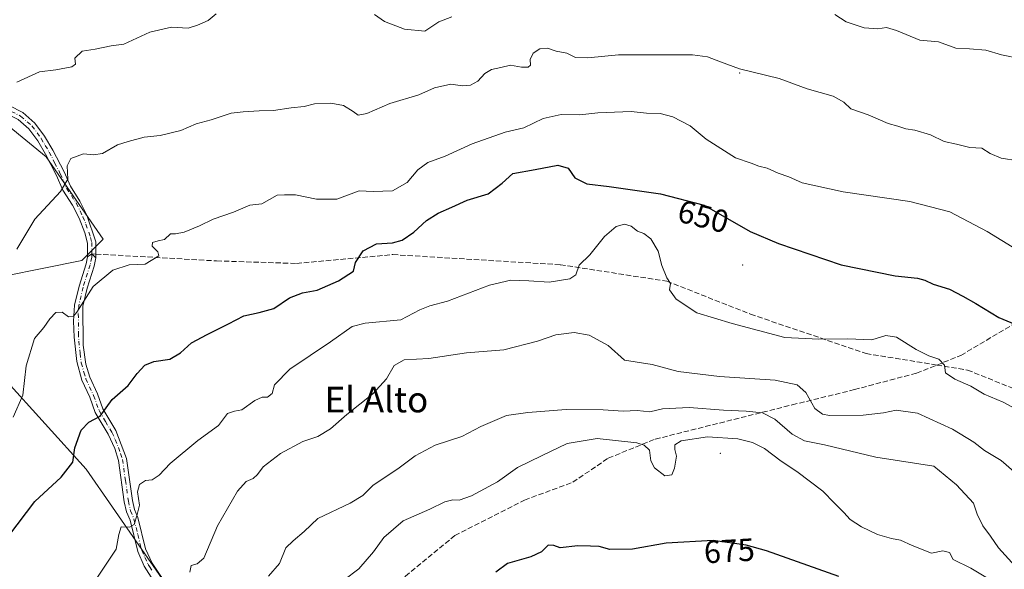
# Model space of a CAD drawing. Units: metres. Extents: x 597150 to 600605, y 4733742 to 4736104.
# Drawn here: x 599136 to 599444, y 4734865 to 4735037 of the extents above; entities that cross this region are included whole.
import ezdxf
from ezdxf.enums import TextEntityAlignment as Align

# ---------------------------------------------------------------- set-up
doc = ezdxf.new("R2010")
doc.units = ezdxf.units.M
doc.header["$MEASUREMENT"] = 0
doc.linetypes.add('DGN Style 3', pattern=[2.307223458686699, 1.648016756204785, -0.6592067024819142])
doc.linetypes.add('DGN Style 4', pattern=[2.6384748266838614, 1.318413404963828, -0.6592067024819142, 0.001648016756204785, -0.6592067024819142])
for name, color, linetype, lineweight in [('Arbolado forestal CxS', 92, 'Continuous', 0), ('Camino Cxs', 7, 'Continuous', 0), ('Camino eje', 30, 'DGN Style 4', 13), ('Centroide de Edificación ligera', 7, 'Continuous', 0), ('Cultivos herbáceos CxS', 92, 'Continuous', 0), ('Curva de nivel maestra', 30, 'Continuous', 30), ('Curva de nivel normal', 30, 'Continuous', 0), ('Pista no pavimentada Cxs', 111, 'Continuous', 0), ('Pista no pavimentada eje', 91, 'DGN Style 4', 0), ('Rótulo de curva de nivel directora', 7, 'Continuous', 0), ('Senda', 7, 'DGN Style 3', 0), ('Senda no paivmentada conexión', 7, 'DGN Style 3', 0), ('Texto cartográfico', 7, 'Continuous', 0)]:
    doc.layers.add(name, color=color, linetype=linetype, lineweight=lineweight)
doc.styles.add('Style-Arial', font='txt')

# ---------------------------------------------------------------- blocks, each defined once
blk = doc.blocks.new('*U22')
at = {"layer": 'Cultivos herbáceos CxS', "color": 92, "linetype": 'Continuous', "lineweight": 0}
for points in [[(599120.7050999999, 4735012.7611, 633.8258999999962), (599144.0673000002, 4734993.743899999, 637.994399999996), (599161.9024, 4734968.086300001, 642.4618999999948), (599155.2134999996, 4734961.3939, 642.5433000000048), (599118.9134999998, 4734954.106100001, 637.8500000000058)], [(599130.9259000003, 4734924.486099999, 642.6113000000041), (599156.5170999998, 4734896.0547, 650.4380999999995), (599197.7500999998, 4734836.631300001, 662.0331000000006), (599235.9429000001, 4734784.250700001, 672.2556000000042), (599264.7389000002, 4734740.9835, 679.380799999999), (599270.7505000001, 4734725.8563, 680.0102000000043), (599275.6930999998, 4734671.8213, 678.8625000000029), (599289.2198999999, 4734658.249100001, 681.7517999999982), (599299.1221000003, 4734650.311899999, 684.0979999999981), (599309.7039000001, 4734650.3917, 686.6677999999956), (599368.4106000002, 4734604.5341, 701.428), (599386.3532999996, 4734596.6271, 706.3361000000006), (599389.3413000006, 4734592.290100001, 706.3260000000009), (599405.3876999998, 4734578.8673, 704.2973999999958), (599412.0614999998, 4734598.9375, 706.2795999999945), (599419.0787000004, 4734614.697899999, 705.0378000000055), (599432.1760999998, 4734623.643100001, 701.3025999999954), (599433.9861000003, 4734624.6569, 700.7385000000068), (599440.0691000001, 4734628.063899999, 699.2219999999943), (599442.6041000001, 4734629.483700001, 698.3894), (599444.6618999997, 4734630.636499999, 697.755999999994)]]:
    blk.add_polyline3d(points, dxfattribs=at)

msp = doc.modelspace()

# ---------------------------------------------------------------- linework, layer by layer
at = {"layer": 'Arbolado forestal CxS', "color": 92, "linetype": 'Continuous', "lineweight": 0}
for points in [[(599120.7050999999, 4735012.7611, 633.8258999999962), (599144.0673000002, 4734993.743899999, 637.994399999996), (599161.9024, 4734968.086300001, 642.4618999999948), (599155.2134999996, 4734961.3939, 642.5433000000048), (599118.9134999998, 4734954.106100001, 637.8500000000058), (599106.5015000004, 4734955.334100001, 636.307799999995), (599130.9259000003, 4734924.486099999, 642.6113000000041), (599156.5170999998, 4734896.0547, 650.4380999999995), (599197.7500999998, 4734836.631300001, 662.0331000000006), (599235.9429000001, 4734784.250700001, 672.2556000000042), (599264.7389000002, 4734740.9835, 679.380799999999), (599270.7505000001, 4734725.8563, 680.0102000000043), (599275.6930999998, 4734671.8213, 678.8625000000029), (599289.2198999999, 4734658.249100001, 681.7517999999982), (599299.1221000003, 4734650.311899999, 684.0979999999981), (599309.7039000001, 4734650.3917, 686.6677999999956), (599368.4106000002, 4734604.5341, 701.428), (599386.3532999996, 4734596.6271, 706.3361000000006), (599389.3413000006, 4734592.290100001, 706.3260000000009)], [(599118.9134999998, 4734954.106100001, 637.8500000000058), (599155.2134999996, 4734961.3939, 642.5433000000048), (599161.9024, 4734968.086300001, 642.4618999999948), (599144.0673000002, 4734993.743899999, 637.994399999996), (599120.7050999999, 4735012.7611, 633.8258999999962)], [(599450.8879000006, 4734788.0101, 676.4964000000036), (599437.5109000001, 4734766.815099999, 679.5636999999988), (599429.7878999999, 4734743.695900001, 680.1886999999988), (599425.6222999999, 4734719.8939, 685.8313999999956), (599422.6464999998, 4734696.0919, 693.2194000000018), (599418.4807000002, 4734672.290100001, 699.3803999999947), (599405.9845000004, 4734658.603900001, 708.202900000004), (599392.8931, 4734650.8685, 714.4238000000041), (599387.5373000001, 4734635.397299999, 713.8007999999973), (599392.8925000001, 4734619.3311, 712.590400000001), (599395.2723000003, 4734599.099300001, 708.7440999999964), (599389.3413000006, 4734592.290100001, 706.3260000000009), (599386.3532999996, 4734596.6271, 706.3361000000006), (599368.4106000002, 4734604.5341, 701.428), (599309.7039000001, 4734650.3917, 686.6677999999956), (599299.1221000003, 4734650.311899999, 684.0979999999981), (599289.2198999999, 4734658.249100001, 681.7517999999982), (599275.6930999998, 4734671.8213, 678.8625000000029), (599270.7505000001, 4734725.8563, 680.0102000000043), (599264.7389000002, 4734740.9835, 679.380799999999), (599235.9429000001, 4734784.250700001, 672.2556000000042), (599197.7500999998, 4734836.631300001, 662.0331000000006), (599156.5170999998, 4734896.0547, 650.4380999999995), (599130.9259000003, 4734924.486099999, 642.6113000000041)]]:
    msp.add_polyline3d(points, dxfattribs=at)
at = {"layer": 'Camino Cxs', "color": 7, "linetype": 'Continuous', "lineweight": 0, "extrusion": (-0.4550156398882919, 0.2886407031431696, 0.8424056694645786), "elevation": 1094618.873469126, "flags": 128}
msp.add_lwpolyline([(-4319291.656526326, -1710084.545517408), (-4319291.979874883, -1710086.627196568), (-4319290.494876503, -1710087.339833456)], dxfattribs=at)
at = {"layer": 'Camino Cxs', "color": 7, "linetype": 'Continuous', "lineweight": 0}
for points in [[(599176.8400999998, 4734862.280099999, 657.2976999999955), (599174.7301000003, 4734865.780099999, 656.7785000000003), (599172.6700999998, 4734870.290100001, 656.0518000000011), (599170.2500999998, 4734880.100099999, 655.639599999995), (599169.1601, 4734882.690099999, 655.5923999999941), (599168.4700999996, 4734885.860099999, 655.3173999999999), (599166.6101000002, 4734898.800100001, 654.0176000000065), (599165.4600999998, 4734902.550100001, 655.0412000000069), (599163.4301000005, 4734907.0601, 653.6337000000058), (599159.3701, 4734913.860099999, 651.7222000000038), (599157.6401000004, 4734918.6501, 651.2489999999962), (599155.2100999998, 4734923.9101, 650.3414000000049), (599153.6001000004, 4734929.8101, 647.7860999999976), (599152.8201000001, 4734937.4101, 646.4352000000072), (599152.6201, 4734942.4001, 645.8294000000024), (599152.9301000005, 4734947.370100001, 645.1870999999956), (599154.3000999996, 4734953.370100001, 644.6849999999977), (599156.5000999998, 4734960.3201, 643.7087999999932), (599156.9801000003, 4734962.520099999, 643.1094000000012), (599158.2824999997, 4734963.452500001, 643.4934000000068), (599159.5900999998, 4734962.2401, 644.6150999999954), (599159.0201000003, 4734959.640100001, 645.7005999999965), (599156.8201000001, 4734952.6801, 645.325800000006), (599155.5401, 4734947.0801, 645.988200000007), (599155.6300999997, 4734934.9101, 647.9446000000025), (599156.4101, 4734928.9801, 648.8225999999995), (599157.6601, 4734924.840100001, 651.3641000000061), (599160.0601000005, 4734919.640100001, 655.0397999999988), (599161.7401000002, 4734914.9801, 653.2813000000025), (599165.7801000001, 4734908.200099999, 657.3350999999967), (599169.1601, 4734899.460100001, 655.8766000000032), (599171.0401, 4734886.3301, 656.4370000000055), (599171.6601, 4734883.4801, 656.3616000000038), (599172.7401000002, 4734880.920100001, 656.5249999999943), (599175.1401000004, 4734871.1601, 657.0233000000007), (599177.2301000003, 4734866.6601, 657.3620999999986), (599177.9901000002, 4734865.420100001, 657.7633999999962), (599181.9200999998, 4734859.690099999, 659.0316000000021)], [(599176.8400999998, 4734862.280099999, 657.2976999999955), (599174.7301000003, 4734865.780099999, 656.7785000000003), (599172.6700999998, 4734870.290100001, 656.0518000000011), (599170.2500999998, 4734880.100099999, 655.639599999995), (599169.1601, 4734882.690099999, 655.5923999999941), (599168.4700999996, 4734885.860099999, 655.3173999999999), (599166.6101000002, 4734898.800100001, 654.0176000000065), (599165.4600999998, 4734902.550100001, 655.0412000000069), (599163.4301000005, 4734907.0601, 653.6337000000058), (599159.3701, 4734913.860099999, 651.7222000000038), (599157.6401000004, 4734918.6501, 651.2489999999962), (599155.2100999998, 4734923.9101, 650.3414000000049), (599153.6001000004, 4734929.8101, 647.7860999999976), (599152.8201000001, 4734937.4101, 646.4352000000072), (599152.6201, 4734942.4001, 645.8294000000024), (599152.9301000005, 4734947.370100001, 645.1870999999956), (599154.3000999996, 4734953.370100001, 644.6849999999977), (599156.5000999998, 4734960.3201, 643.7087999999932), (599156.9801000003, 4734962.520099999, 643.1094000000012)], [(599159.5900999998, 4734962.2401, 644.6150999999954), (599159.0201000003, 4734959.640100001, 645.7005999999965), (599156.8201000001, 4734952.6801, 645.325800000006), (599155.5401, 4734947.0801, 645.988200000007), (599155.6300999997, 4734934.9101, 647.9446000000025), (599156.4101, 4734928.9801, 648.8225999999995), (599157.6601, 4734924.840100001, 651.3641000000061), (599160.0601000005, 4734919.640100001, 655.0397999999988), (599161.7401000002, 4734914.9801, 653.2813000000025), (599165.7801000001, 4734908.200099999, 657.3350999999967), (599169.1601, 4734899.460100001, 655.8766000000032), (599171.0401, 4734886.3301, 656.4370000000055), (599171.6601, 4734883.4801, 656.3616000000038), (599172.7401000002, 4734880.920100001, 656.5249999999943), (599175.1401000004, 4734871.1601, 657.0233000000007), (599177.2301000003, 4734866.6601, 657.3620999999986), (599177.9901000002, 4734865.420100001, 657.7633999999962), (599181.9200999998, 4734859.690099999, 659.0316000000021)]]:
    msp.add_polyline3d(points, dxfattribs=at)
at = {"layer": 'Camino eje', "color": 30, "linetype": 'DGN Style 4', "lineweight": 13}
msp.add_polyline3d([(599158.2824999997, 4734963.452500001, 643.4934000000068), (599158.2851, 4734962.380100001, 643.6420000000071), (599157.7600999996, 4734959.9801, 644.0841999999975), (599155.5601000005, 4734953.0251, 644.9888999999966), (599154.2351000002, 4734947.225099999, 645.5791000000027), (599154.0800999999, 4734944.7401, 646.0656000000017), (599154.1250999998, 4734938.655099999, 647.032600000006), (599154.2251000004, 4734936.1601, 647.2918000000063), (599154.6151000002, 4734932.360099999, 647.5981000000029), (599155.0050999997, 4734929.395099999, 648.2994000000035), (599155.8101000005, 4734926.4451, 649.4541999999929), (599156.4351000005, 4734924.3751, 650.8093999999984), (599158.8501000004, 4734919.145099999, 653.039499999999), (599160.5551000005, 4734914.420100001, 652.3761999999988), (599162.5850999998, 4734911.020099999, 651.9563000000053), (599164.6051000003, 4734907.630100001, 655.4340999999986), (599165.6201, 4734905.3751, 656.2011000000057), (599167.3101000005, 4734901.005100001, 655.1820000000008), (599167.8850999996, 4734899.130100001, 654.5553000000073), (599168.8251, 4734892.565099999, 655.217499999999), (599169.7550999997, 4734886.095100001, 655.8628999999928), (599170.4101, 4734883.085100001, 655.9536999999982), (599171.4951, 4734880.5101, 655.8935000000056), (599172.6951000001, 4734875.630100001, 655.7896999999939), (599173.9051000001, 4734870.725099999, 656.5148000000045), (599174.9351000005, 4734868.470100001, 656.8172999999952), (599175.9801000003, 4734866.220100001, 657.0632000000041), (599176.3601000002, 4734865.600099999, 657.1621000000014), (599177.4151, 4734863.850099999, 657.4048999999941)], dxfattribs=at)
at = {"layer": 'Centroide de Edificación ligera', "color": 7, "linetype": 'Continuous', "lineweight": 0}
for p in [(599361, 4735020, 657.2985000000045), (599362, 4734960, 667.9020000000019), (599355, 4734901, 686.4015000000073)]:
    msp.add_point(p, dxfattribs=at)
at = {"layer": 'Cultivos herbáceos CxS', "color": 92, "linetype": 'Continuous', "lineweight": 0}
msp.add_polyline3d([(599120.7050999999, 4735012.7611, 633.8258999999962), (599144.0673000002, 4734993.743899999, 637.994399999996), (599161.9024, 4734968.086300001, 642.4618999999948), (599155.2134999996, 4734961.3939, 642.5433000000048), (599118.9134999998, 4734954.106100001, 637.8500000000058), (599106.5015000004, 4734955.334100001, 636.307799999995), (599130.9259000003, 4734924.486099999, 642.6113000000041), (599156.5170999998, 4734896.0547, 650.4380999999995), (599197.7500999998, 4734836.631300001, 662.0331000000006), (599235.9429000001, 4734784.250700001, 672.2556000000042), (599264.7389000002, 4734740.9835, 679.380799999999), (599270.7505000001, 4734725.8563, 680.0102000000043), (599275.6930999998, 4734671.8213, 678.8625000000029), (599289.2198999999, 4734658.249100001, 681.7517999999982), (599299.1221000003, 4734650.311899999, 684.0979999999981), (599309.7039000001, 4734650.3917, 686.6677999999956), (599368.4106000002, 4734604.5341, 701.428), (599386.3532999996, 4734596.6271, 706.3361000000006), (599389.3413000006, 4734592.290100001, 706.3260000000009)], dxfattribs=at)
at = {"layer": 'Curva de nivel maestra', "color": 30, "linetype": 'Continuous', "lineweight": 30, "flags": 128}
for points, elevation in [([(599132.2999999998, 4734875.2601), (599140.4500000002, 4734885.9301), (599148.7100000001, 4734893.590100001), (599152.3799999999, 4734898.2601), (599152.9600000001, 4734902.7501), (599154.9299999997, 4734908.3201), (599157.3600000005, 4734910.7601), (599160.8899999997, 4734912.710100001), (599164.6900000004, 4734917.850099999), (599169.6600000003, 4734922.2601), (599172.54, 4734926.020099999), (599174.9400000004, 4734928.5801), (599177.7300000006, 4734929.7601), (599182.6799999997, 4734930.530099999), (599186.0899999999, 4734932.530099999), (599189.5, 4734935.630100001), (599194.3899999997, 4734938.2601), (599201.0300000003, 4734941.5601), (599205.8300000001, 4734944.0601), (599210.7000000002, 4734945.140100001), (599215.2599999999, 4734946.380100001), (599220.1299999999, 4734949.710100001), (599224.2599999999, 4734951.2501), (599228.8600000005, 4734952.0801), (599235.5300000003, 4734955.030099999), (599240.2199999997, 4734958.0701), (599240.7800000003, 4734960.690099999), (599243.2100000001, 4734964.420100001), (599247.3700000001, 4734966.5601), (599252.3700000001, 4734966.940099999), (599255.3700000001, 4734967.720100001), (599259.0599999996, 4734970.2301), (599263, 4734973.870100001), (599266.6500000004, 4734976.200099999), (599270.9400000004, 4734978.0801), (599275.7100000001, 4734980.290100001), (599282.3700000001, 4734982.210100001), (599286.7100000001, 4734985.550100001), (599290.04, 4734988.600099999), (599297.04, 4734989.8201), (599304.1100000005, 4734991.1801), (599307.3099999996, 4734990.220100001), (599309.4400000004, 4734987.2301), (599313.1500000004, 4734985.300100001), (599320.1500000004, 4734984.4901), (599336.2000000002, 4734982.210100001), (599349.9500000002, 4734978.700099999), (599364.3200000003, 4734970.440099999), (599373.1799999997, 4734966.670100001), (599392.7599999999, 4734959.960100001), (599409.7000000002, 4734956.530099999), (599416.6399999997, 4734955.860099999), (599419, 4734955.2501), (599421.54, 4734954.0001), (599426.6299999999, 4734952.440099999), (599430.8700000001, 4734950.1601), (599434.9199999999, 4734947.870100001), (599442.0800000001, 4734943.530099999), (599458.6200000001, 4734936.600099999)], 650), ([(599392.0499999998, 4734862.5101), (599369.3799999999, 4734870.530099999), (599363.0599999996, 4734872.3101), (599352.7199999997, 4734873.790100001), (599338.0499999998, 4734872.9301), (599327.4600000001, 4734871.100099999), (599320.3899999997, 4734871.0001), (599317.04, 4734871.880100001), (599314.3700000001, 4734871.960100001), (599310.4100000003, 4734872.140100001), (599304.8600000005, 4734871.460100001), (599302.8899999997, 4734872.220100001), (599301.0599999996, 4734872.3101), (599299.04, 4734870.270099999), (599295.7100000001, 4734868.700099999), (599288.3700000001, 4734866.550100001), (599284.6900000004, 4734863.860099999)], 675)]:
    msp.add_lwpolyline(points, dxfattribs=dict(at, elevation=elevation))
at = {"layer": 'Curva de nivel normal', "color": 30, "linetype": 'Continuous', "lineweight": 0, "flags": 128}
for points, elevation in [([(599134.7999999998, 4735017.200099999), (599141.9199999999, 4735020.350099999), (599147.0899999999, 4735021.0001), (599152.0999999996, 4735021.970100001), (599153.2199999997, 4735022.7601), (599152.9600000001, 4735024.6801), (599155.29, 4735026.800100001), (599159.3600000005, 4735027.440099999), (599164.3600000005, 4735028.520099999), (599168.3600000005, 4735029.0701), (599176.4299999997, 4735032.840100001), (599183.2800000003, 4735034.3201), (599188.4299999997, 4735034.0801), (599191.3600000005, 4735035.020099999), (599194.7000000002, 4735036.440099999), (599197.2300000006, 4735038.550100001)], 635), ([(599246.7400000002, 4735038.350099999), (599249.9100000003, 4735036.1501), (599256.1699999999, 4735033.7301), (599262.5099999999, 4735033.130100001), (599266.9199999999, 4735036.0601), (599270.9800000006, 4735037.550100001)], 635), ([(599390.8200000003, 4735038.370100001), (599394.3700000001, 4735036.0601), (599400, 4735034.170100001), (599404.2400000002, 4735033.800100001), (599407, 4735034.220100001), (599410.0700000003, 4735033.290100001), (599417.3600000005, 4735030.290100001), (599423.2199999997, 4735029.7401), (599428.6299999999, 4735027.7501), (599432.9199999999, 4735027.600099999), (599438.0899999999, 4735027.1801), (599442.9199999999, 4735025.7501), (599449.1299999999, 4735024.4801)], 635), ([(599134.8200000003, 4734964.9301), (599140.5099999999, 4734974.2601), (599148.4500000002, 4734982.9301), (599150.7800000003, 4734986.8301), (599150.6200000001, 4734991.0001), (599151.7599999999, 4734993.280099999), (599155.7199999997, 4734994.770099999), (599158.8600000005, 4734994.380100001), (599161.6399999997, 4734994.860099999), (599166.3499999996, 4734997.5801), (599169.7000000002, 4734998.5601), (599174.7000000002, 4734999.940099999), (599179.6399999997, 4735000.5101), (599186.1399999997, 4735002.0601), (599190.9699999997, 4735004.090100001), (599195.6600000003, 4735005.350099999), (599201.9000000004, 4735007.470100001), (599205.6600000003, 4735007.8201), (599210.6600000003, 4735008.1601), (599215.2000000002, 4735008.280099999), (599220.6600000003, 4735009.090100001), (599224.75, 4735009.5601), (599227.9500000002, 4735010.360099999), (599233.0700000003, 4735010.620100001), (599237.0499999998, 4735009.860099999), (599240.1299999999, 4735008.0101), (599241.5999999996, 4735006.8201), (599244.3499999996, 4735007.3201), (599251.5999999996, 4735010.440099999), (599260.6799999997, 4735013.200099999), (599265.5300000003, 4735015.4301), (599270.6100000005, 4735016.520099999), (599274.2999999998, 4735015.9801), (599276.8399999999, 4735016.220100001), (599279.0700000003, 4735017.5101), (599281.2699999996, 4735019.9001), (599283.3300000001, 4735021.110099999), (599286.3099999996, 4735021.780099999), (599289.2699999996, 4735022.450099999), (599292.7100000001, 4735021.870100001), (599294.8200000003, 4735021.840100001), (599295.54, 4735022.520099999), (599295.4600000001, 4735024.270099999), (599296.4199999999, 4735026.190099999), (599298.54, 4735027.5801), (599300.8499999996, 4735027.7501), (599303.5999999996, 4735026.8301), (599306.9600000001, 4735026.200099999), (599309.6399999997, 4735024.870100001), (599313.5099999999, 4735024.7401), (599323.1500000004, 4735025.720100001), (599346.2699999996, 4735025.670100001), (599350.9400000004, 4735025.100099999), (599355.04, 4735023.540100001), (599361.0099999999, 4735021.360099999), (599373.3300000001, 4735018.2601), (599382.1100000005, 4735015.040100001), (599390.2300000006, 4735012.780099999), (599393.6500000004, 4735010.9301), (599395.8499999996, 4735008.8301), (599401.2599999999, 4735006.950099999), (599407.4600000001, 4735004.200099999), (599410.5, 4735003.4001), (599412.9699999997, 4735002.5801), (599415.8300000001, 4735002.170100001), (599420.7400000002, 4735000.720100001), (599425, 4734998.630100001), (599428.8600000005, 4734997.7501), (599433, 4734996.7401), (599436.7699999996, 4734996.5001), (599439.4400000004, 4734994.790100001), (599442.8499999996, 4734993.4001), (599448.1500000004, 4734992.520099999)], 640), ([(599133.6600000003, 4734912.3301), (599136.7100000001, 4734919.2401), (599137.75, 4734928.4301), (599140.3799999999, 4734936.970100001), (599143.2999999998, 4734940.420100001), (599145.1299999999, 4734943.0801), (599147.0300000003, 4734945.0601), (599149.0300000003, 4734945.2301), (599151.0300000003, 4734943.7401), (599152.54, 4734943.970100001), (599153.6299999999, 4734945.2501), (599158.7699999996, 4734953.190099999), (599164.8499999996, 4734958.300100001), (599169.9600000001, 4734960.0101), (599175.0300000003, 4734960.2601), (599179.25, 4734962.800100001), (599178.9199999999, 4734964.040100001), (599177.1600000003, 4734965.860099999), (599177.3099999996, 4734966.9801), (599179.0300000003, 4734967.520099999), (599181.0300000003, 4734967.9301), (599182.9000000004, 4734969.6601), (599184.4400000004, 4734969.670100001), (599187.2100000001, 4734970.200099999), (599192.0199999996, 4734972.190099999), (599196.25, 4734974.280099999), (599202.6200000001, 4734976.520099999), (599207.7400000002, 4734978.640100001), (599211.54, 4734979.100099999), (599216.2699999996, 4734981.780099999), (599218.6399999997, 4734981.940099999), (599221.9900000002, 4734981.880100001), (599228.6399999997, 4734980.530099999), (599235, 4734980.530099999), (599242.0099999999, 4734983.120100001), (599246.29, 4734982.9001), (599252.4400000004, 4734983.1601), (599256.9299999997, 4734985.720100001), (599260.2800000003, 4734989.7501), (599263.4800000006, 4734992.020099999), (599268.8200000003, 4734994.020099999), (599277.29, 4734997.860099999), (599287.6299999999, 4735001.540100001), (599293.4800000006, 4735002.840100001), (599299.4900000002, 4735005.7601), (599305.1500000004, 4735007.0701), (599310.9600000001, 4735006.940099999), (599316.6399999997, 4735007.590100001), (599327.1200000001, 4735008.0101), (599331.8499999996, 4735007.4101), (599336.1299999999, 4735007.350099999), (599340.0800000001, 4735006.300100001), (599345.5800000001, 4735003.440099999), (599350.5800000001, 4734999.340100001), (599359.6799999997, 4734993.530099999), (599364.5700000003, 4734991.850099999), (599367.0700000003, 4734990.860099999), (599369.6200000001, 4734990.2501), (599373.0199999996, 4734988.6601), (599376.3600000005, 4734987.530099999), (599380.6299999999, 4734985.6801), (599393.3799999999, 4734982.860099999), (599414.2300000006, 4734979.8101), (599426.7699999996, 4734976.540100001), (599438.5099999999, 4734970.390100001), (599447.6299999999, 4734964.840100001)], 645), ([(599159.2599999999, 4734861.0801), (599165.9400000004, 4734871.050100001), (599166.7800000003, 4734875.6601), (599167.5199999996, 4734878.0101), (599170.0700000003, 4734877.940099999), (599171.54, 4734878.8301), (599172.5, 4734881.9301), (599173.2000000002, 4734884.800100001), (599172.6399999997, 4734888.960100001), (599173.2400000002, 4734891.3201), (599175.0800000001, 4734892.550100001), (599177.2300000006, 4734892.780099999), (599179.4100000003, 4734894.200099999), (599182.8499999996, 4734897.880100001), (599191.5199999996, 4734905.100099999), (599197.9600000001, 4734909.700099999), (599200.7800000003, 4734913.520099999), (599202.9699999997, 4734914.2601), (599205.2199999997, 4734914.620100001), (599209.3600000005, 4734917.590100001), (599211.5700000003, 4734918.590100001), (599213.2699999996, 4734918.5601), (599214.7300000006, 4734919.8101), (599215.4800000006, 4734922.4801), (599220.2800000003, 4734927.370100001), (599233.04, 4734935.890100001), (599239.75, 4734940.7501), (599243.8499999996, 4734941.7301), (599255.04, 4734942.790100001), (599260.9400000004, 4734945.940099999), (599264.0700000003, 4734947.1601), (599269.5499999998, 4734948.620100001), (599282.7100000001, 4734953.600099999), (599289.3700000001, 4734955.220100001), (599295.04, 4734955.030099999), (599301.3700000001, 4734954.590100001), (599307.8399999999, 4734955.610099999), (599309.7800000003, 4734956.850099999), (599310.8399999999, 4734959.9301), (599314.0999999996, 4734963.1601), (599318.7400000002, 4734968.880100001), (599322.3300000001, 4734971.960100001), (599324.9500000002, 4734972.780099999), (599327.0700000003, 4734972.0801), (599329.0499999998, 4734970.550100001), (599331.04, 4734969.800100001), (599333.1900000004, 4734968.1801), (599335.54, 4734964.2501), (599336.7000000002, 4734959.7601), (599338.2000000002, 4734955.950099999), (599339.3300000001, 4734954.120100001), (599339.0199999996, 4734952.1601), (599341.2000000002, 4734949.220100001), (599347.6100000005, 4734945.0001), (599358.7199999997, 4734941.620100001), (599375.1600000003, 4734937.2301), (599385.8399999999, 4734936.800100001), (599394.8300000001, 4734936.840100001), (599402.3799999999, 4734936.5601), (599406.7300000006, 4734937.9001), (599410.0999999996, 4734937.4001), (599416.25, 4734933.4901), (599420.2199999997, 4734931.520099999), (599423.3300000001, 4734930.540100001), (599425.1100000005, 4734928.6601), (599425.4800000006, 4734926.210100001), (599428.3899999997, 4734924.220100001), (599433.3600000005, 4734922.100099999), (599437.5099999999, 4734919.5101), (599443.4900000002, 4734917.0601), (599450.9500000002, 4734913.030099999)], 655), ([(599446.8600000005, 4734895.3201), (599442.8799999999, 4734898.7601), (599437.6799999997, 4734901.890100001), (599434.3200000003, 4734904.5601), (599427.6299999999, 4734908.6501), (599416.6699999999, 4734913.5801), (599410.04, 4734914.5801), (599406.0599999996, 4734913.700099999), (599399.6699999999, 4734912.9301), (599389.1799999997, 4734912.920100001), (599386.9600000001, 4734913.280099999), (599384.5, 4734915.0801), (599381.7199999997, 4734920.020099999), (599378.9800000006, 4734922.4901), (599372.0899999999, 4734923.960100001), (599354.7400000002, 4734925.0701), (599341.7999999998, 4734926.6501), (599333.5999999996, 4734928.8101), (599324.9699999997, 4734930.190099999), (599319.8899999997, 4734934.7301), (599313.9699999997, 4734938.050100001), (599309.1900000004, 4734938.800100001), (599303.5099999999, 4734938.090100001), (599297.7800000003, 4734936.100099999), (599287.1900000004, 4734933.440099999), (599275.5599999996, 4734932.530099999), (599263.79, 4734930.7401), (599256.0300000003, 4734930.290100001), (599252.9600000001, 4734928.5001), (599250.4600000001, 4734924.390100001), (599246.2199999997, 4734919.6601), (599238.0999999996, 4734913.190099999), (599233.04, 4734908.6801), (599229.04, 4734906.3201), (599224.3700000001, 4734904.710100001), (599217.3700000001, 4734900.9801), (599211.9000000004, 4734896.800100001), (599210.1500000004, 4734894.420100001), (599208.7800000003, 4734893.1501), (599206.5599999996, 4734892.220100001), (599203.8899999997, 4734889.200099999), (599197.5999999996, 4734878.4001), (599193.4000000004, 4734868.270099999), (599191.29, 4734866.5001), (599189.3700000001, 4734865.920100001), (599189.0099999999, 4734863.9001)], 660), ([(599213.6200000001, 4734862.6501), (599217.0199999996, 4734866.600099999), (599219.0199999996, 4734871.4301), (599221.3499999996, 4734873.6501), (599224.7100000001, 4734876.620100001), (599229.0700000003, 4734880.6801), (599239.1500000004, 4734885.5001), (599243.0700000003, 4734887.9001), (599246.3700000001, 4734891.0801), (599254.0599999996, 4734896.210100001), (599259.4600000001, 4734900.2401), (599265.7300000006, 4734903.600099999), (599274.04, 4734906.3201), (599280.04, 4734909.4001), (599288.04, 4734912.920100001), (599294.7100000001, 4734913.800100001), (599306.7800000003, 4734914.7401), (599318.2999999998, 4734914.6501), (599324.5700000003, 4734914.210100001), (599328.9900000002, 4734914.450099999), (599332.8600000005, 4734914.0701), (599336.9000000004, 4734915.0001), (599345.2000000002, 4734915.4101), (599355.9800000006, 4734914.520099999), (599363.0599999996, 4734914.270099999), (599368.1200000001, 4734913.6601), (599372, 4734911.700099999), (599377.4800000006, 4734907.0701), (599381.2699999996, 4734905.0001), (599387.5499999998, 4734903.710100001), (599403.5899999999, 4734899.890100001), (599421.7699999996, 4734896.9801), (599428.8899999997, 4734891.2301), (599434.1799999997, 4734885.4801), (599435.3300000001, 4734881.970100001), (599437.1200000001, 4734878.380100001), (599439.5300000003, 4734875.100099999), (599441.9800000006, 4734871.470100001), (599448.3200000003, 4734864.610099999)], 665), ([(599440.6399999997, 4734860.7401), (599433.3200000003, 4734865.140100001), (599427.7999999998, 4734867.880100001), (599426.6900000004, 4734870.0601), (599424.5999999996, 4734870.5601), (599421.0499999998, 4734869.780099999), (599415.0300000003, 4734872.2401), (599411.3899999997, 4734873.9301), (599408.5, 4734874.380100001), (599404.1100000005, 4734875.6501), (599399.1900000004, 4734878.0701), (599395.6399999997, 4734880.350099999), (599393.6399999997, 4734882.5001), (599390.6900000004, 4734885.460100001), (599387.0899999999, 4734889.200099999), (599378.8799999999, 4734895.350099999), (599374, 4734898.640100001), (599368.8300000001, 4734902.5601), (599365.0099999999, 4734904.420100001), (599360.4100000003, 4734905.600099999), (599350.9900000002, 4734906.200099999), (599342.7000000002, 4734904.9101), (599340.7800000003, 4734903.7401), (599340.7000000002, 4734902.280099999), (599341.2300000006, 4734900.200099999), (599340.6600000003, 4734896.370100001), (599339.7800000003, 4734894.3301), (599337.5800000001, 4734893.960100001), (599334.3499999996, 4734896.540100001), (599333.2599999999, 4734898.7301), (599332.8200000003, 4734902.0001), (599331.1100000005, 4734903.630100001), (599328.7999999998, 4734904.300100001), (599316.3899999997, 4734905.7301), (599307.04, 4734904.110099999), (599299.04, 4734900.280099999), (599291.5499999998, 4734896.5601), (599285.2300000006, 4734892.140100001), (599277.0899999999, 4734887.790100001), (599273.2400000002, 4734886.4301), (599271.2999999998, 4734886.520099999), (599268.7699999996, 4734885.9101), (599264.04, 4734883.5701), (599255.7000000002, 4734879.950099999), (599249.6600000003, 4734874.690099999), (599246.4699999997, 4734870.1801), (599241.8200000003, 4734864.880100001), (599237.1500000004, 4734861.340100001)], 670)]:
    msp.add_lwpolyline(points, dxfattribs=dict(at, elevation=elevation))
at = {"layer": 'Pista no pavimentada Cxs', "color": 111, "linetype": 'Continuous', "lineweight": 0, "extrusion": (-0.4550156398882919, 0.2886407031431696, 0.8424056694645786), "elevation": 1094618.873469126, "flags": 128}
msp.add_lwpolyline([(-4319291.656526326, -1710084.545517408), (-4319291.979874883, -1710086.627196568), (-4319290.494876503, -1710087.339833456)], dxfattribs=at)
at = {"layer": 'Pista no pavimentada Cxs', "color": 111, "linetype": 'Continuous', "lineweight": 0}
for points in [[(599156.9801000003, 4734962.520099999, 643.1094000000012), (599156.9700999996, 4734966.8101, 642.4985000000015), (599156.1300999997, 4734969.970100001, 642.0604000000021), (599154.3300999999, 4734974.5601, 641.6119000000035), (599152.2701000003, 4734978.670100001, 641.2979999999952), (599149.2701000003, 4734983.370100001, 640.7093000000023), (599147.2701000003, 4734987.960100001, 639.406099999993), (599143.7901, 4734994.670100001, 639.2488000000012), (599141.3601000002, 4734998.850099999, 637.9787999999971), (599138.6001000004, 4735002.5701, 637.5991000000067), (599135.2701000003, 4735005.460100001, 639.218200000003), (599128.5201000003, 4735008.880100001, 637.9817999999941), (599126.2200999996, 4735010.040100001, 638.4026000000014), (599117.1601, 4735014.7401, 636.9567999999999), (599112.3901000004, 4735016.050100001, 637.0439000000042), (599101.6001000004, 4735020.220100001, 633.9890000000014), (599089.7001, 4735025.5101, 631.6211999999941), (599085.0401, 4735028.5001, 628.8635000000068), (599081.6601, 4735032.130100001, 627.1851000000024), (599078.8601000002, 4735036.9101, 626.2323000000034)], [(599081.5401, 4735037.1801, 626.4888999999966), (599083.7401000002, 4735033.720100001, 627.6842999999935), (599087.1501000002, 4735030.190099999, 629.1300000000047), (599092.1801000005, 4735027.200099999, 635.4005000000034), (599102.5900999998, 4735022.630100001, 634.6876000000047), (599113.2200999996, 4735018.520099999, 638.539300000004), (599118.5000999998, 4735017.0001, 639.7317999999941), (599127.9001000002, 4735012.120100001, 641.6546999999991), (599136.7401000002, 4735007.640100001, 642.5966999999946), (599140.5201000003, 4735004.360099999, 640.5850000000064), (599143.5401, 4735000.290100001, 640.2321999999986), (599146.0800999999, 4734995.9301, 642.0647000000026), (599149.6201, 4734989.0801, 641.8551000000007), (599151.5800999999, 4734984.600099999, 642.2292000000016), (599154.5401, 4734979.960100001, 643.2495000000055), (599156.7401000002, 4734975.5701, 641.998900000006), (599159.5800999999, 4734967.2401, 644.1622000000061), (599159.5900999998, 4734962.2401, 644.6150999999954)], [(599127.9001000002, 4735012.120100001, 641.6546999999991), (599136.7401000002, 4735007.640100001, 642.5966999999946), (599140.5201000003, 4735004.360099999, 640.5850000000064), (599143.5401, 4735000.290100001, 640.2321999999986), (599146.0800999999, 4734995.9301, 642.0647000000026), (599149.6201, 4734989.0801, 641.8551000000007), (599151.5800999999, 4734984.600099999, 642.2292000000016), (599154.5401, 4734979.960100001, 643.2495000000055), (599156.7401000002, 4734975.5701, 641.998900000006), (599159.5800999999, 4734967.2401, 644.1622000000061), (599159.5900999998, 4734962.2401, 644.6150999999954), (599158.2824999997, 4734963.452500001, 643.4934000000068), (599156.9801000003, 4734962.520099999, 643.1094000000012), (599156.9700999996, 4734966.8101, 642.4985000000015), (599156.1300999997, 4734969.970100001, 642.0604000000021), (599154.3300999999, 4734974.5601, 641.6119000000035), (599152.2701000003, 4734978.670100001, 641.2979999999952), (599149.2701000003, 4734983.370100001, 640.7093000000023), (599147.2701000003, 4734987.960100001, 639.406099999993), (599143.7901, 4734994.670100001, 639.2488000000012), (599141.3601000002, 4734998.850099999, 637.9787999999971), (599138.6001000004, 4735002.5701, 637.5991000000067), (599135.2701000003, 4735005.460100001, 639.218200000003)]]:
    msp.add_polyline3d(points, dxfattribs=at)
at = {"layer": 'Pista no pavimentada eje', "color": 91, "linetype": 'DGN Style 4', "lineweight": 0}
msp.add_polyline3d([(599128.2100999998, 4735010.5001, 639.7801000000036), (599136.0050999997, 4735006.550100001, 640.8393000000069), (599139.5601000005, 4735003.465100001, 639.0957999999955), (599142.4501, 4734999.5701, 638.366399999999), (599143.7200999996, 4734997.390100001, 639.6677999999956), (599144.9351000005, 4734995.300100001, 640.5155999999988), (599146.6750999996, 4734991.9451, 640.0445999999939), (599148.4451000001, 4734988.520099999, 640.4961000000039), (599149.4250999996, 4734986.280099999, 640.9951000000001), (599150.4250999996, 4734983.985099999, 641.4002000000038), (599153.4051000001, 4734979.315099999, 642.0638999999937), (599155.5351, 4734975.065099999, 641.7874000000012), (599156.4351000005, 4734972.770099999, 641.8283999999985), (599157.8551000003, 4734968.6051, 642.5929000000033), (599158.2751000002, 4734967.0251, 643.1300999999949), (599158.2824999997, 4734963.452500001, 643.4934000000068)], dxfattribs=at)
at = {"layer": 'Senda', "color": 7, "linetype": 'DGN Style 3', "lineweight": 0}
for points in [[(599422.7024999997, 4734928.6634, 658.7743999999948), (599430.2465000004, 4734931.681, 658.4951000000001), (599453.6621000003, 4734945.571699999, 661.8408999999956), (599477.4747000001, 4734953.509199999, 649.0577000000048), (599510.4154000003, 4734957.8748, 654.3426999999938), (599527.0840999996, 4734961.843599999, 651.5874999999943), (599542.1654000003, 4734964.6217, 653.0877999999939), (599552.8810999999, 4734967.003000001, 655.6247000000003), (599571.5343000004, 4734965.8123, 651.1692999999941), (599589.3936000001, 4734965.4155, 649.379700000005), (599596.5373999998, 4734968.193600001, 645.1061999999947), (599605.6656, 4734975.734200001, 646.1195000000008), (599611.6187000005, 4734976.528000001, 641.1313999999984), (599623.5250000004, 4734981.6874, 645.8919000000024), (599635.8282000005, 4734991.609200001, 636.7054999999964), (599648.9249999998, 4735007.881100001, 639.6000000000058), (599658.0532000001, 4735015.818700001, 627.3239999999934), (599665.5937999999, 4735023.359300001, 634.9676999999938), (599669.1656999999, 4735026.534299999, 628.9149999999936), (599675.1084000003, 4735033.746200001, 625.9848999999958)], [(599159.5878, 4734963.3784, 644.3873000000021), (599197.3614999996, 4734961.233300001, 658.6347999999998), (599222.3646999998, 4734960.4395, 659.9603000000062), (599252.5273000002, 4734963.217700001, 660.0225999999967), (599304.9149000002, 4734960.0427, 658.597099999999), (599338.2522999998, 4734954.883300001, 662.8766999999935), (599364.4461000003, 4734944.5645, 663.1809999999969), (599400.5619000001, 4734932.261299999, 670.7449999999953), (599422.7024999997, 4734928.6634, 658.7743999999948)], [(599251.2192000002, 4734853.272299999, 683.7681000000011), (599256.4149000002, 4734862.624600001, 677.1036000000023), (599271.8930000003, 4734875.3246, 684.5979999999981), (599293.7211999996, 4734886.437200001, 684.0112999999983), (599308.8025000002, 4734891.9934, 680.9477000000043), (599319.915, 4734899.5341, 681.0200000000041), (599334.5993999997, 4734905.487199999, 683.1067000000039), (599377.4620000003, 4734916.2028, 676.9566999999952), (599396.9089000003, 4734920.965399999, 668.5), (599416.3558, 4734926.1248, 664.1052000000054), (599422.7024999997, 4734928.6634, 658.7743999999948)], [(599422.7024999997, 4734928.6634, 658.7743999999948), (599432.3119000001, 4734927.1019, 659.7531000000017), (599454.9338999996, 4734917.973900001, 667.3298000000068), (599467.6338999998, 4734905.670700001, 665.7771000000066), (599470.0151000004, 4734878.2863, 665.414300000004), (599468.4276999999, 4734855.6643, 678.9364999999962)]]:
    msp.add_polyline3d(points, dxfattribs=at)
at = {"layer": 'Senda no paivmentada conexión', "color": 7, "linetype": 'DGN Style 3', "lineweight": 0, "extrusion": (-0.5635022728738183, 0.03198921232189274, 0.8254949295792591), "elevation": -185628.1022425806, "flags": 128}
msp.add_lwpolyline([(-4761310.910948106, 272636.3420881121), (-4761310.910948105, 272637.9258671721)], dxfattribs=at)

# ---------------------------------------------------------------- block references
at = {"layer": 'Cultivos herbáceos CxS', "color": 92, "linetype": 'Continuous', "lineweight": 0}
msp.add_blockref('*U22', (0, 0), dxfattribs=at)

# ---------------------------------------------------------------- texts
at = {"layer": 'Rótulo de curva de nivel directora', "color": 7, "linetype": 'Continuous', "lineweight": 0, "style": 'Style-Arial'}
for s, rotation, p in [('650', 345.6798191363347, (599349.6486858927, 4734975.138492225)), ('675', 3.354936681552464, (599357.7806945279, 4734870.546715895))]:
    msp.add_text(s, height=7.000000000000002, rotation=rotation, dxfattribs=at).set_placement(p, align=Align.MIDDLE_CENTER)
at = {"layer": 'Texto cartográfico', "color": 7, "linetype": 'Continuous', "lineweight": 0, "style": 'Style-Arial'}
msp.add_text('El Alto', height=8, dxfattribs=at).set_placement((599247.3611634144, 4734917.860149999), align=Align.MIDDLE_CENTER)

doc.saveas('drawing.dxf')
